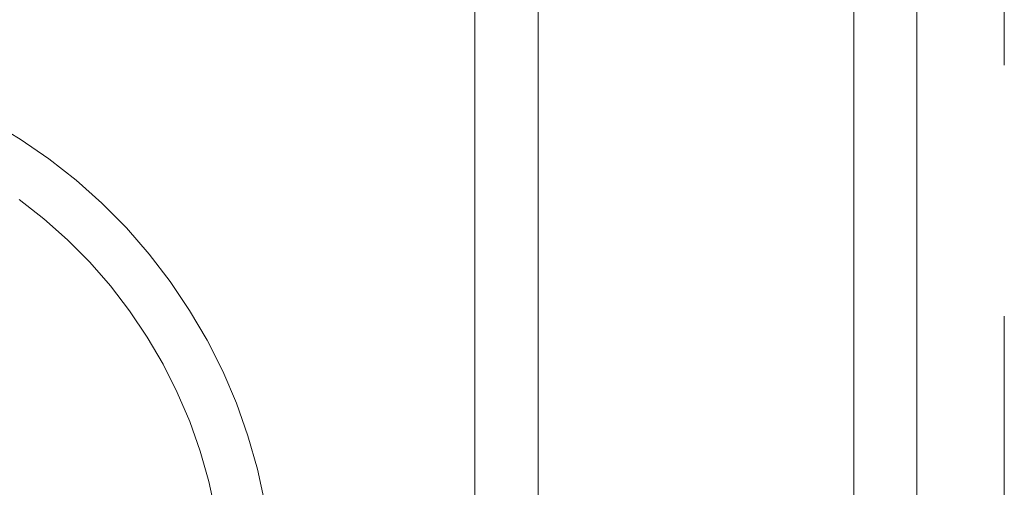
# Model space of a CAD drawing. Units: millimetres. Extents: x 0 to 530, y -71 to 25.
# Drawn here: x 483 to 483, y -55 to -55 of the extents above; entities that cross this region are included whole.
import ezdxf

# ---------------------------------------------------------------- set-up
doc = ezdxf.new("R2010")
doc.units = ezdxf.units.MM
doc.header["$MEASUREMENT"] = 0
doc.linetypes.add('HIDDEN2', pattern=[0.47625, 0.3175, -0.15875])
doc.layers.get('0').update_dxf_attribs({"lineweight": 18})
for name, color, linetype, lineweight in [('Cotas', 1, 'Continuous', 0), ('DI-Detalhes', 1, 'HIDDEN2', 9), ('IFC-Parede padrão-Contorno', 44, 'Continuous', 5), ('IFC-Parte de elemento de construção-Contorno', 253, 'Continuous', 5)]:
    doc.layers.add(name, color=color, linetype=linetype, lineweight=lineweight)
doc.styles.add('Arial', font='txt')
doc.dimstyles.new('UM_50.000000', dxfattribs={"dimtxt": 0.18, "dimasz": 0.1, "dimexe": 0.1, "dimexo": 0.1, "dimgap": 0, "dimtad": 1, "dimtih": 1, "dimtoh": 1, "dimdec": 1, "dimlfac": 50, "dimzin": 0, "dimdsep": 46, "dimtxsty": 'Standard', "dimcen": 0.09, "dimdle": 0.1, "dimadec": 1, "dimazin": 2, "dimtfac": 1, "dimtdec": 4, "dimtofl": 0, "dimtmove": 0, "dimatfit": 3, "dimfxl": 1, "dimtolj": 1, "dimarcsym": 0})

# ---------------------------------------------------------------- blocks, each defined once
blk = doc.blocks.new('_Oblique')
at = {"color": 0, "linetype": 'ByBlock', "lineweight": -2}
blk.add_line((-0.5, -0.5), (0.5, 0.5), dxfattribs=at)
blk = doc.blocks.new('*D85')
at = {"layer": 'Cotas', "color": 0, "lineweight": -2}
for p, q in [((482.48931, -55.50113), (482.48931, -54.8172)), ((483.06805, -54.9172), (482.38931, -54.9172)), ((483.04805, -55.40113), (482.38931, -55.40113))]:
    blk.add_line(p, q, dxfattribs=at)
at = {"layer": 'Defpoints', "color": 0}
for p in [(482.48931, -54.9172), (483.16805, -54.9172), (483.14805, -55.40113)]:
    blk.add_point(p, dxfattribs=at)
at = {"layer": 'Cotas', "color": 0, "lineweight": -2, "xscale": 0.1, "yscale": 0.1, "zscale": 0.1}
for p, rotation in [((482.48931, -54.9172), 90), ((482.48931, -55.40113), 270)]:
    blk.add_blockref('_Oblique', p, dxfattribs=dict(at, rotation=rotation))
at = {"layer": 'Cotas', "insert": (482.33731, -54.61141), "char_height": 0.2, "attachment_point": 5, "rotation": 90, "style": 'Arial'}
blk.add_mtext('\\A1;24.2', dxfattribs=at)

msp = doc.modelspace()

# ---------------------------------------------------------------- linework, layer by layer
at = {"layer": 'DI-Detalhes'}
msp.add_lwpolyline([(481.83177, -54.26248), (483.44342, -54.26248), (483.44342, -55.6311), (481.83177, -55.6311), (481.83177, -54.26248)], dxfattribs=at)
at = {"layer": 'IFC-Parede padrão-Contorno', "lineweight": 5}
for p, q in [((483.34805, -55.44113), (483.34805, -51.58148)), ((483.14805, -55.44113), (483.14805, -54.30078))]:
    msp.add_line(p, q, dxfattribs=at)
at = {"layer": 'IFC-Parte de elemento de construção-Contorno', "lineweight": 5}
for p, q in [((483.38805, -55.40113), (483.38805, -53.64113)), ((483.10805, -55.40113), (483.10805, -54.40113)), ((482.80117, -54.61564), (482.82, -54.62689)), ((482.82, -54.62689), (482.83809, -54.63931)), ((482.83809, -54.63931), (482.85539, -54.65284)), ((482.85539, -54.65284), (482.8718, -54.66742)), ((482.81934, -54.66493), (482.83504, -54.67723)), ((482.8718, -54.66742), (482.88727, -54.68301)), ((482.83504, -54.67723), (482.84996, -54.69048)), ((482.88727, -54.68301), (482.90168, -54.69954)), ((482.84996, -54.69048), (482.86402, -54.70465)), ((482.90168, -54.69954), (482.91508, -54.71693)), ((482.86402, -54.70465), (482.87715, -54.71968)), ((482.87715, -54.71968), (482.8893, -54.7355)), ((482.91508, -54.71693), (482.92734, -54.73514)), ((482.8893, -54.7355), (482.90047, -54.75205)), ((482.92734, -54.73514), (482.93844, -54.75408)), ((482.90047, -54.75205), (482.91055, -54.76927)), ((482.93844, -54.75408), (482.94832, -54.77368)), ((482.91055, -54.76927), (482.91953, -54.78708)), ((482.94832, -54.77368), (482.95695, -54.79386)), ((482.91953, -54.78708), (482.92738, -54.80543)), ((482.95695, -54.79386), (482.9643, -54.81455)), ((482.92738, -54.80543), (482.93406, -54.82424)), ((482.9643, -54.81455), (482.97035, -54.83565)), ((482.93406, -54.82424), (482.93953, -54.84342)), ((482.97035, -54.83565), (482.97504, -54.85709)), ((482.93953, -54.84342), (482.94379, -54.86292))]:
    msp.add_line(p, q, dxfattribs=at)

# ---------------------------------------------------------------- dimensions: what is measured, and where the dimension line sits
at = {"layer": 'Cotas'}
dim = msp.add_linear_dim(base=(482.48931, -54.9172), p1=(483.14805, -55.40113), p2=(483.16805, -54.9172), angle=90, dimstyle='UM_50.000000', override={"dimtxt": 0.2, "dimasz": 0.1, "dimexe": 0.1, "dimexo": 0.1, "dimtad": 1, "dimtih": 0, "dimtoh": 0, "dimdec": 1, "dimlfac": 50, "dimzin": 8, "dimtxsty": 'Arial', "dimblk": 'Oblique', "dimblk1": 'Oblique', "dimblk2": 'Oblique', "dimsah": 1, "dimdle": 0.1, "dimse1": 0, "dimse2": 0, "dimclrt": 256, "dimadec": 1, "dimazin": 3, "dimtmove": 2, "dimldrblk": 'Oblique'}, dxfattribs=at)
dim.commit()
dim.dimension.update_dxf_attribs({"geometry": '*D85', "text_midpoint": (482.33731, -54.61141), "dimtype": 160, "text_rotation": 90})

doc.saveas('drawing.dxf')
